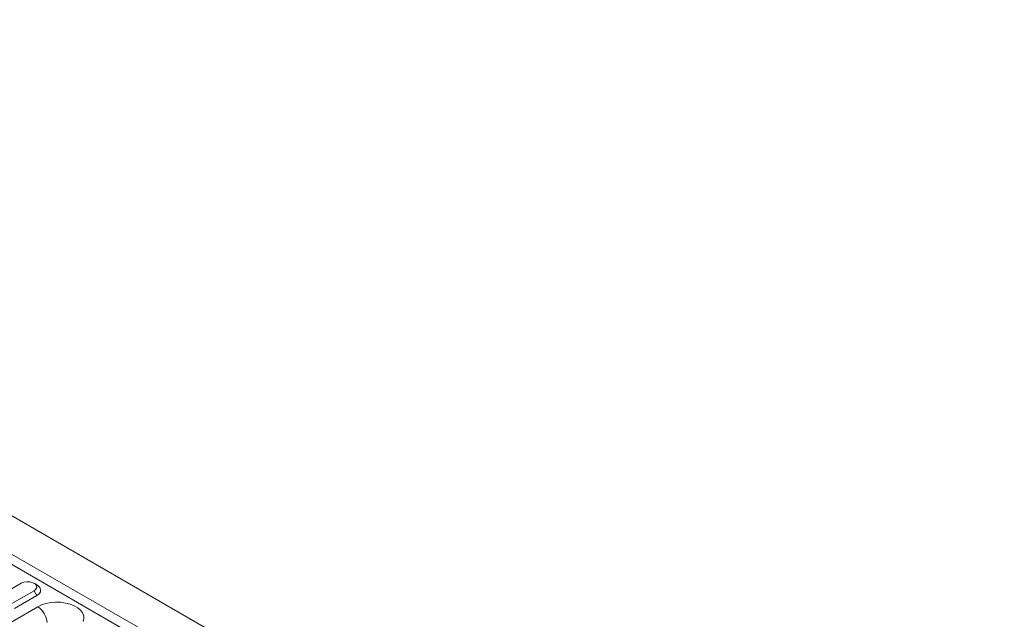
# Model space of a CAD drawing. Units: millimetres. Extents: x 2693 to 4643, y -933 to 2004.
# Drawn here: x 4180 to 4368, y -217 to -102 of the extents above; entities that cross this region are included whole.
import ezdxf

# ---------------------------------------------------------------- set-up
doc = ezdxf.new("R2010")
doc.units = ezdxf.units.MM
doc.linetypes.add('SLD-Solid', pattern=[0])
doc.layers.add('ACO_DRAINAGE', color=7, linetype='SLD-Solid')

# ---------------------------------------------------------------- blocks, each defined once
blk = doc.blocks.new('ACO - 20800 26800 28800 20810 26810 28810 20820 26820 28820 - ISO')
at = {"layer": 'ACO_DRAINAGE', "linetype": 'SLD-Solid', "lineweight": 18}
for p, q in [((70, 136.36), (-283.55, 340.46)), ((-289.91, 336.78), (63.64, 132.68)), ((-290.53, 335.21), (63.03, 131.1)), ((-116.65, 233.19), (-117.24, 233.1)), ((-116.04, 233.16), (-116.65, 233.19)), ((-115.49, 233.01), (-116.04, 233.16)), ((-117.73, 232.9), (-121.98, 230.45)), ((-119.5, 229.02), (-115.26, 231.47)), ((-117.24, 233.1), (-117.73, 232.9)), ((-115.06, 232.76), (-115.49, 233.01)), ((-114.73, 232.59), (-115.26, 232.9)), ((-115.26, 231.47), (-114.91, 231.75)), ((-115.26, 231.47), (-114.73, 230.55)), ((-114.81, 232.44), (-115.06, 232.76)), ((-114.91, 231.75), (-114.75, 232.09)), ((-114.75, 232.09), (-114.81, 232.44)), ((-114.49, 232.43), (-114.73, 232.59)), ((-114.15, 232.07), (-114.49, 232.43)), ((-114.3, 230.88), (-114.05, 231.26)), ((-114, 231.67), (-114.15, 232.07)), ((-114.05, 231.26), (-114, 231.67)), ((-118.97, 228.1), (-114.73, 230.55)), ((-114.73, 230.55), (-114.3, 230.88)), ((-135.77, 216.16), (-114.56, 228.41)), ((-114.56, 228.41), (-113.82, 228.76)), ((-113.82, 228.76), (-112.99, 229.03)), ((-112.99, 229.03), (-112.08, 229.21)), ((-112.08, 229.21), (-111.14, 229.28)), ((-111.14, 229.28), (-110.18, 229.26)), ((-110.18, 229.26), (-109.25, 229.13)), ((-109.25, 229.13), (-108.38, 228.91)), ((-108.38, 228.91), (-107.59, 228.6)), ((-107.59, 228.6), (-106.92, 228.21)), ((-106.92, 228.21), (-106.38, 227.75)), ((-106.38, 227.75), (-105.99, 227.25)), ((-105.99, 227.25), (-105.77, 226.71)), ((-105.73, 226.16), (-105.86, 225.61)), ((-105.77, 226.71), (-105.73, 226.16))]:
    blk.add_line(p, q, dxfattribs=at)
blk.add_arc((-116.64, 225.16), 3.86, 3.8499, 57.3049, dxfattribs=at)

msp = doc.modelspace()

# ---------------------------------------------------------------- block references
at = {"layer": 'ACO_DRAINAGE'}
msp.add_blockref('ACO - 20800 26800 28800 20810 26810 28810 20820 26820 28820 - ISO', (4298.16, -442.73), dxfattribs=at)

doc.saveas('drawing.dxf')
